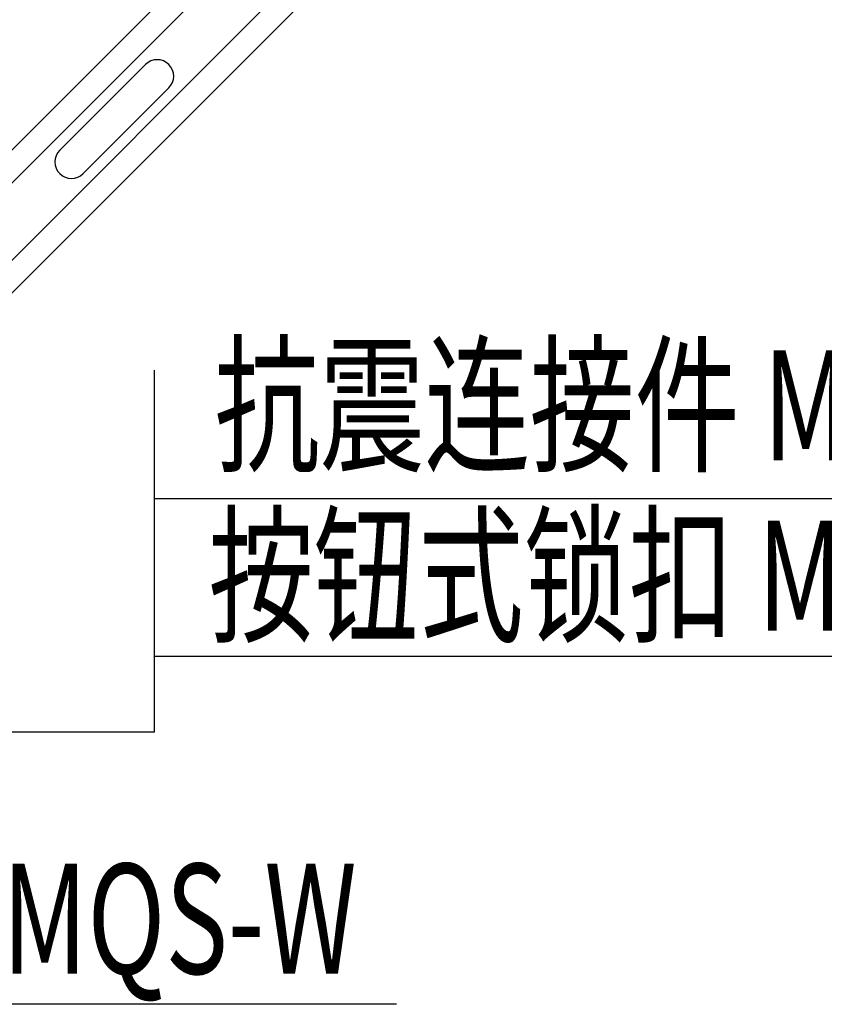
# Model space of a CAD drawing. Units: millimetres. Extents: x 420680 to 1767036, y 738499 to 3140231.
# Drawn here: x 1637414 to 1639653, y 1069327 to 1072065 of the extents above; entities that cross this region are included whole.
import ezdxf

# ---------------------------------------------------------------- set-up
doc = ezdxf.new("R2010")
doc.units = ezdxf.units.MM
doc.header["$LTSCALE"] = 1000
doc.layers.add('_设计说明', color=7, linetype='Continuous')
doc.layers.add('ACS_COM', color=7, linetype='Continuous')
doc.styles.add('LMG', font='zsm.shx', dxfattribs={"width": 0.7, "height": 450, "bigfont": 'hztxt.shx'})

# ---------------------------------------------------------------- blocks, each defined once
blk = doc.blocks.new('机电抗震专篇')
at = {"layer": '_设计说明', "color": 7}
for p, q in [((73852.6, -48537.7), (77543.2, -44847.1)), ((73909.8, -48594.9), (77600.4, -44904.3)), ((74044.1, -48729.1), (77734.7, -45038.6)), ((74101.3, -48786.3), (77791.9, -45095.8))]:
    blk.add_line(p, q, dxfattribs=at)
at = {"layer": '_设计说明', "color": 251}
for p, q in [((75327.9, -47229.8), (75625.9, -46931.7)), ((75409.2, -47311.1), (75707.2, -47013))]:
    blk.add_line(p, q, dxfattribs=at)
at = {"layer": '_设计说明'}
for p, q in [((75657.4, -49252.9), (75657.4, -47994.1)), ((75657.4, -48440.1), (79663.6, -48440.1)), ((75657.4, -48988.6), (79663.6, -48988.6)), ((75657.4, -49252.9), (73684.7, -49252.9)), ((76499.3, -50199), (73099.7, -50199))]:
    blk.add_line(p, q, dxfattribs=at)
at = {"layer": '_设计说明', "color": 251}
for centre, start, end in [((75666.6, -46972.4), 315, 135), ((75368.5, -47270.4), 135, 315)]:
    blk.add_arc(centre, 57.5, start, end, dxfattribs=at)
at = {"layer": '_设计说明', "color": 3, "style": 'LMG', "width": 0.7}
for s, p in [('抗震连接件 MQS-ACD', (75865.9, -48307.4)), ('按钮式锁扣 MQN X2', (75845.3, -48900.3)), ('抗震连接件 MQS-W', (73219.3, -50092.9))]:
    blk.add_text(s, height=382.5, dxfattribs=at).set_placement(p)

msp = doc.modelspace()

# ---------------------------------------------------------------- block references
at = {"layer": 'ACS_COM', "xscale": 0.800000011920929, "yscale": 0.8000001907348632, "zscale": 0.8}
msp.add_blockref('机电抗震专篇', (1577263.2, 1109486.1), dxfattribs=at)

doc.saveas('drawing.dxf')
